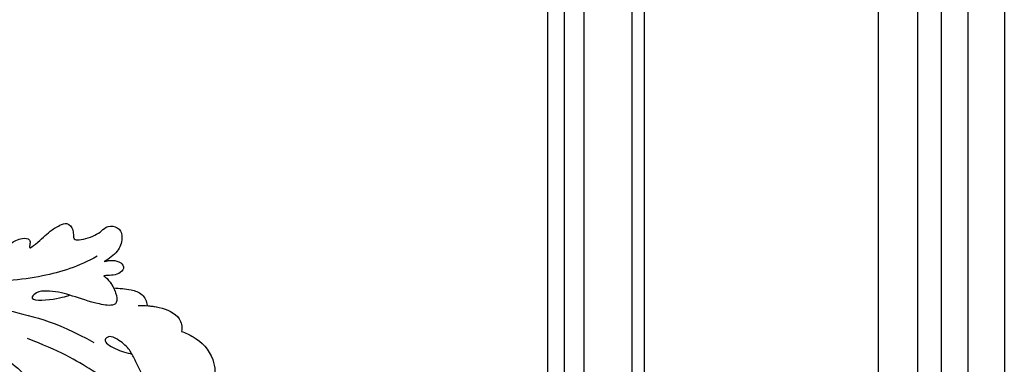
# Model space of a CAD drawing. Units: millimetres. Extents: x 2468 to 4148, y 586 to 1774.
# Drawn here: x 3703 to 3715, y 1025 to 1029 of the extents above; entities that cross this region are included whole.
import ezdxf
from ezdxf.xclip import XClip

# ---------------------------------------------------------------- set-up
doc = ezdxf.new("R2010")
doc.units = ezdxf.units.MM
doc.header["$XCLIPFRAME"] = 2
doc.layers.add('H-06.木作(細線)', color=8, linetype='Continuous')
doc.layers.add('H-08.木作(細線)', color=8, linetype='Continuous')

# ---------------------------------------------------------------- blocks, each defined once
blk = doc.blocks.new('SE-21039L-d01')
at = {"layer": 'H-08.木作(細線)'}
for points, knots in [([(50405.17, 10643.92), (50402.69, 10636.2), (50394.45, 10624.27), (50376.97, 10614.93), (50368.28, 10611.94), (50356.39, 10609.65), (50350.22, 10608.89), (50344.77, 10606.29)], [0, 0, 0, 0, 0.0572105, 0.1046729, 0.1400097, 0.1587617, 0.1828641, 0.1828641, 0.1828641, 0.1828641]), ([(50360.13, 10616.53), (50359.07, 10616.91), (50358.11, 10617.52), (50357.05, 10618.85), (50355.64, 10619.66), (50354.34, 10619.73), (50354.26, 10618.94), (50354.46, 10618.15), (50352.96, 10619.5), (50352.04, 10620.62), (50350.67, 10621.66), (50349.42, 10622.29), (50348.41, 10621.21), (50348.64, 10619.92), (50347.4, 10619.9), (50345.44, 10620.72), (50344.67, 10621.53), (50343.77, 10622.3), (50342.25, 10621.92), (50341.8, 10620.32), (50342.4, 10618.65), (50343.51, 10617.67), (50344.13, 10617.27)], [0, 0, 0, 0, 0.00290809, 0.00750557, 0.01164843, 0.01431721, 0.01569261, 0.01720406, 0.01982042, 0.02607672, 0.02968524, 0.03206346, 0.03488559, 0.03820147, 0.04036279, 0.0458253, 0.04897558, 0.05203356, 0.05491067, 0.05798955, 0.06267557, 0.0680481, 0.0680481, 0.0680481, 0.0680481]), ([(50360.13, 10616.53), (50359.07, 10616.91), (50358.11, 10617.52), (50357.05, 10618.85), (50355.64, 10619.66), (50354.34, 10619.73), (50354.26, 10618.94), (50354.46, 10618.15), (50352.96, 10619.5), (50352.04, 10620.62), (50350.67, 10621.66), (50349.42, 10622.29), (50348.41, 10621.21), (50348.64, 10619.92), (50347.4, 10619.9), (50345.44, 10620.72), (50344.67, 10621.53), (50343.77, 10622.3), (50342.25, 10621.92), (50341.8, 10620.32), (50342.4, 10618.65), (50343.51, 10617.67), (50344.13, 10617.27)], [0, 0, 0, 0, 0.00290809, 0.00750557, 0.01164843, 0.01431721, 0.01569261, 0.01720406, 0.01982042, 0.02607672, 0.02968524, 0.03206346, 0.03488559, 0.03820147, 0.04036279, 0.0458253, 0.04897558, 0.05203356, 0.05491067, 0.05798955, 0.06267557, 0.0680481, 0.0680481, 0.0680481, 0.0680481]), ([(50360.13, 10616.53), (50359.07, 10616.91), (50358.11, 10617.52), (50357.05, 10618.85), (50355.64, 10619.66), (50354.34, 10619.73), (50354.26, 10618.94), (50354.46, 10618.15), (50352.96, 10619.5), (50352.04, 10620.62), (50350.67, 10621.66), (50349.42, 10622.29), (50348.41, 10621.21), (50348.64, 10619.92), (50347.4, 10619.9), (50345.44, 10620.72), (50344.67, 10621.53), (50343.77, 10622.3), (50342.25, 10621.92), (50341.8, 10620.32), (50342.4, 10618.65), (50343.51, 10617.67), (50344.13, 10617.27)], [0, 0, 0, 0, 0.00290809, 0.00750557, 0.01164843, 0.01431721, 0.01569261, 0.01720406, 0.01982042, 0.02607672, 0.02968524, 0.03206346, 0.03488559, 0.03820147, 0.04036279, 0.0458253, 0.04897558, 0.05203356, 0.05491067, 0.05798955, 0.06267557, 0.0680481, 0.0680481, 0.0680481, 0.0680481]), ([(50344.13, 10617.27), (50343.75, 10617.42), (50343.1, 10617.56), (50341.89, 10617.44), (50341.28, 10616.52), (50342.1, 10615.7), (50343.04, 10615.44), (50343.72, 10615.47), (50344.07, 10615.37)], [0, 0, 0, 0, 0.00299187, 0.00565704, 0.00788388, 0.01018441, 0.01272778, 0.01529636, 0.01529636, 0.01529636, 0.01529636]), ([(50344.13, 10617.27), (50343.75, 10617.42), (50343.1, 10617.56), (50341.89, 10617.44), (50341.28, 10616.52), (50342.1, 10615.7), (50343.04, 10615.44), (50343.72, 10615.47), (50344.07, 10615.37)], [0, 0, 0, 0, 0.00299187, 0.00565704, 0.00788388, 0.01018441, 0.01272778, 0.01529636, 0.01529636, 0.01529636, 0.01529636]), ([(50344.13, 10617.27), (50343.75, 10617.42), (50343.1, 10617.56), (50341.89, 10617.44), (50341.28, 10616.52), (50342.1, 10615.7), (50343.04, 10615.44), (50343.72, 10615.47), (50344.07, 10615.37)], [0, 0, 0, 0, 0.00299187, 0.00565704, 0.00788388, 0.01018441, 0.01272778, 0.01529636, 0.01529636, 0.01529636, 0.01529636]), ([(50345.13, 10617.95), (50347.52, 10616.34), (50352.7, 10614.37), (50360.67, 10613.12), (50368.55, 10612.93), (50374.97, 10615.33)], [0, 0, 0, 0, 0.01889232, 0.04141829, 0.06046316, 0.06046316, 0.06046316, 0.06046316]), ([(50345.13, 10617.95), (50347.52, 10616.34), (50352.7, 10614.37), (50360.67, 10613.12), (50368.55, 10612.93), (50374.97, 10615.33)], [0, 0, 0, 0, 0.01889232, 0.04141829, 0.06046316, 0.06046316, 0.06046316, 0.06046316]), ([(50344.07, 10615.37), (50343.74, 10615.17), (50343.01, 10614.46), (50342.32, 10613.36), (50341.89, 10611.77), (50342.97, 10611.3), (50347.36, 10611.96), (50349.61, 10613.03), (50352.85, 10612.66), (50354.22, 10611.22), (50350.11, 10611.68), (50348.65, 10612.38), (50348.49, 10612.44)], [0, 0, 0, 0, 0.00299722, 0.00708385, 0.01037487, 0.01293496, 0.01719113, 0.03452013, 0.03783885, 0.03991265, 0.0469429, 0.05408276, 0.05408276, 0.05408276, 0.05408276]), ([(50344.07, 10615.37), (50343.74, 10615.17), (50343.01, 10614.46), (50342.32, 10613.36), (50341.89, 10611.77), (50342.97, 10611.3), (50347.36, 10611.96), (50349.61, 10613.03), (50352.85, 10612.66), (50354.22, 10611.22), (50350.11, 10611.68), (50348.65, 10612.38), (50348.49, 10612.44)], [0, 0, 0, 0, 0.00299722, 0.00708385, 0.01037487, 0.01293496, 0.01719113, 0.03452013, 0.03783885, 0.03991265, 0.0469429, 0.05408276, 0.05408276, 0.05408276, 0.05408276]), ([(50344.07, 10615.37), (50343.74, 10615.17), (50343.19, 10614.64), (50342.79, 10614.08), (50342.63, 10613.81)], [0, 0, 0, 0, 0.002997217, 0.005332507, 0.005332507, 0.005332507, 0.005332507]), ([(50342.63, 10613.81), (50341.84, 10613.81), (50340.5, 10613.83), (50338.72, 10613.41), (50338.07, 10612.35), (50337.95, 10611.75)], [0, 0, 0, 0, 0.00602978, 0.01022909, 0.01385669, 0.01385669, 0.01385669, 0.01385669]), ([(50342.63, 10613.81), (50341.84, 10613.81), (50340.5, 10613.83), (50338.72, 10613.41), (50338.07, 10612.35), (50337.95, 10611.75)], [0, 0, 0, 0, 0.00602978, 0.01022909, 0.01385669, 0.01385669, 0.01385669, 0.01385669]), ([(50342.63, 10613.81), (50341.84, 10613.81), (50340.5, 10613.83), (50338.72, 10613.41), (50338.07, 10612.35), (50337.95, 10611.75)], [0, 0, 0, 0, 0.00602978, 0.01022909, 0.01385669, 0.01385669, 0.01385669, 0.01385669]), ([(50339.19, 10611.68), (50338.31, 10611.77), (50336.33, 10611.79), (50333.48, 10610.83), (50333.03, 10609.24), (50333.11, 10608.61)], [0, 0, 0, 0, 0.00720391, 0.01472229, 0.01912075, 0.01912075, 0.01912075, 0.01912075]), ([(50339.19, 10611.68), (50338.31, 10611.77), (50336.33, 10611.79), (50333.48, 10610.83), (50333.03, 10609.24), (50333.11, 10608.61)], [0, 0, 0, 0, 0.00720391, 0.01472229, 0.01912075, 0.01912075, 0.01912075, 0.01912075]), ([(50337.95, 10611.75), (50337.43, 10611.74), (50335.85, 10611.63), (50333.48, 10610.83), (50333.03, 10609.24), (50333.11, 10608.61)], [0.00325536, 0.00325536, 0.00325536, 0.00325536, 0.00720391, 0.01472229, 0.01912075, 0.01912075, 0.01912075, 0.01912075]), ([(50333.11, 10608.61), (50332.55, 10608.45), (50330.67, 10607.72), (50328.48, 10605.77), (50327.91, 10602.16), (50329.5, 10602.43), (50330.17, 10602.78)], [0.00442004, 0.00442004, 0.00442004, 0.00442004, 0.00829637, 0.01787351, 0.02499013, 0.02936755, 0.02936755, 0.02936755, 0.02936755]), ([(50333.11, 10608.61), (50332.55, 10608.45), (50330.67, 10607.72), (50328.48, 10605.77), (50327.91, 10602.16), (50329.5, 10602.43), (50330.17, 10602.78)], [0.00442004, 0.00442004, 0.00442004, 0.00442004, 0.00829637, 0.01787351, 0.02499013, 0.02936755, 0.02936755, 0.02936755, 0.02936755]), ([(50333.11, 10608.61), (50332.55, 10608.45), (50330.67, 10607.72), (50328.48, 10605.77), (50327.91, 10602.16), (50329.5, 10602.43), (50330.17, 10602.78)], [0.00442004, 0.00442004, 0.00442004, 0.00442004, 0.00829637, 0.01787351, 0.02499013, 0.02936755, 0.02936755, 0.02936755, 0.02936755]), ([(50334.93, 10601.88), (50334.92, 10601.7), (50334.97, 10601.27), (50335.36, 10600.66), (50336.63, 10600.98), (50338.15, 10602.45), (50339.05, 10604.36), (50340.05, 10605.89), (50341.36, 10606.85), (50342.75, 10607.43), (50343.49, 10606.73), (50342.65, 10605.89), (50340.73, 10605.26), (50339.84, 10605.15), (50339.58, 10605.15)], [0, 0, 0, 0, 0.00139692, 0.00258501, 0.00469877, 0.01078012, 0.0165445, 0.0202281, 0.02483581, 0.02757459, 0.02972842, 0.03194252, 0.03777094, 0.0421144, 0.0421144, 0.0421144, 0.0421144]), ([(50334.93, 10601.88), (50334.92, 10601.7), (50334.97, 10601.27), (50335.36, 10600.66), (50336.63, 10600.98), (50338.15, 10602.45), (50339.05, 10604.36), (50340.05, 10605.89), (50341.36, 10606.85), (50342.75, 10607.43), (50343.49, 10606.73), (50342.65, 10605.89), (50340.73, 10605.26), (50339.84, 10605.15), (50339.58, 10605.15)], [0, 0, 0, 0, 0.00139692, 0.00258501, 0.00469877, 0.01078012, 0.0165445, 0.0202281, 0.02483581, 0.02757459, 0.02972842, 0.03194252, 0.03777094, 0.0421144, 0.0421144, 0.0421144, 0.0421144]), ([(50323, 10562.45), (50322.4, 10569.14), (50323.88, 10580.1), (50333.15, 10593.93), (50342.63, 10601.81), (50349.43, 10604.85), (50353.76, 10606.22)], [0, 0, 0, 0, 0.0340425, 0.0871587, 0.1207403, 0.1401356, 0.1401356, 0.1401356, 0.1401356]), ([(50359.69, 10605.06), (50357.5, 10604.02), (50353.03, 10601.28), (50348.78, 10595.69), (50346.3, 10590.5), (50345.7, 10587), (50345.55, 10584.91), (50344.38, 10584.37), (50343.72, 10584.67), (50343.31, 10584.96)], [0, 0, 0, 0, 0.01724861, 0.03874755, 0.05097368, 0.06087841, 0.063917, 0.06572709, 0.06898519, 0.06898519, 0.06898519, 0.06898519])]:
    blk.add_open_spline(points, degree=3, knots=knots, dxfattribs=at)
blk = doc.blocks.new('AB-0006-01')
at = {"layer": 'H-06.木作(細線)'}
for points in [[(-6738.77, -4631.9), (-6251.78, -4631.9), (-6251.78, -6998.89), (-6738.77, -6998.89)], [(-6733.84, -4636.83), (-6256.71, -4636.83), (-6256.71, -6993.97), (-6733.84, -6993.97)], [(-6727.07, -4643.6), (-6263.48, -4643.6), (-6263.48, -6987.2), (-6727.07, -6987.2)], [(-6721.78, -4648.89), (-6268.77, -4648.89), (-6268.77, -6981.9), (-6721.78, -6981.9)]]:
    blk.add_lwpolyline(points, close=True, dxfattribs=at)
at = {"layer": 'H-06.木作(細線)', "color": 6}
blk.add_lwpolyline([(-6730.27, -4640.4), (-6260.27, -4640.4), (-6260.27, -6990.4), (-6730.27, -6990.4)], close=True, dxfattribs=at)
at = {"layer": 'H-06.木作(細線)'}
for points in [[(-6423.15, -6950.4), (-6360.27, -6950.4, -0.414214), (-6300.27, -6890.4), (-6300.27, -6814.89), (-6300.27, -4930.32)], [(-6423.15, -6948.76), (-6361.89, -6948.76, -0.398701), (-6301.92, -6888.78), (-6301.92, -6814.89), (-6301.92, -4930.32)], [(-6423.15, -6942.3), (-6367.89, -6942.3, -0.346016), (-6308.37, -6882.79), (-6308.37, -6814.89), (-6308.37, -4930.32)], [(-6423.15, -6939.62), (-6370.22, -6939.62, -0.327283), (-6311.05, -6880.45), (-6311.05, -6814.89), (-6311.05, -4930.32)], [(-6423.15, -6937.4), (-6372.11, -6937.4, -0.312825), (-6313.27, -6878.56), (-6313.27, -6814.89), (-6313.27, -4930.32)]]:
    blk.add_lwpolyline(points, format="xyb", dxfattribs=at)
at = {"xscale": -1, "rotation": 356.0243129993484}
blk.add_blockref('SE-21039L-d01', (43113.82, -19067.79), dxfattribs=at)

msp = doc.modelspace()

# ---------------------------------------------------------------- block references
at = {"layer": 'H-06.木作(細線)'}
ref = msp.add_blockref('AB-0006-01', (4277.714, 1474.892), dxfattribs=dict(at, xscale=0.09000000000000001, yscale=0.09000000000000001, zscale=0.09000000000000001))
XClip(ref).set_block_clipping_path([(-6790.2748905324, -7150.3973762663), (-2290.2748905327, -4340.3973762663)])

doc.saveas('drawing.dxf')
